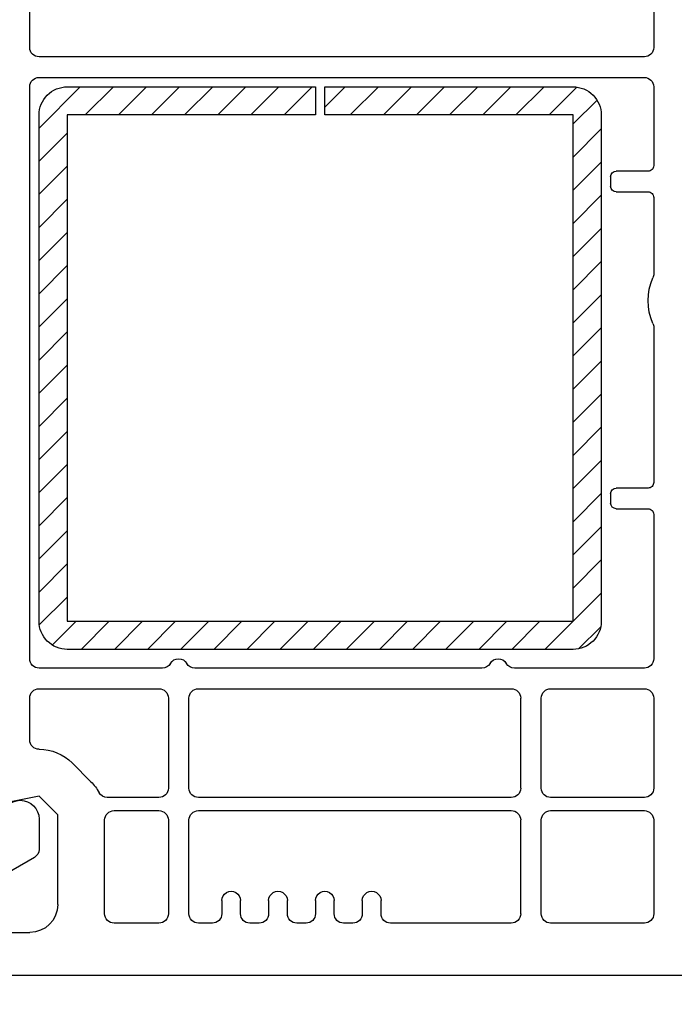
# Model space of a CAD drawing. Units: millimetres. Extents: x 2509 to 108360, y 9033 to 26233.
# Drawn here: x 11707 to 11742, y 19992 to 20045 of the extents above; entities that cross this region are included whole.
import ezdxf

# ---------------------------------------------------------------- set-up
doc = ezdxf.new("R2010")
doc.units = ezdxf.units.MM
for name, color, linetype in [('listwa', 5, 'Continuous'), ('ościeżnica', 30, 'Continuous'), ('P', 7, 'Continuous'), ('VEKA_GASKET_AUSSEN', 6, 'Continuous'), ('VEKA_HATCH_REINFORCEMENT_STEEL', 6, 'Continuous'), ('VEKA_STEEL_AUSSEN', 1, 'Continuous')]:
    doc.layers.add(name, color=color, linetype=linetype)
doc.styles.get("Standard").update_dxf_attribs({"font": 'arial.ttf'})
doc.dimstyles.new('główny', dxfattribs={"dimtxt": 10, "dimasz": 3, "dimexe": 1, "dimexo": 5, "dimgap": 2, "dimtad": 1, "dimdec": 1, "dimrnd": 0.05, "dimdsep": 46, "dimtxsty": 'Standard', "dimcen": 1.5, "dimclrd": 5, "dimclre": 5, "dimclrt": 1, "dimadec": 1, "dimazin": 2, "dimtfac": 1, "dimtdec": 1, "dimtofl": 0, "dimtmove": 0, "dimatfit": 3, "dimfxl": 1, "dimtolj": 1, "dimtzin": 0, "dimarcsym": 0})

# ---------------------------------------------------------------- blocks, each defined once
blk = doc.blocks.new('*D141')
at = {"layer": 'Defpoints', "color": 0, "transparency": 16777216}
for p in [(11749.732, 19994.012), (11764.732, 19967.934), (11749.732, 19886.243)]:
    blk.add_point(p, dxfattribs=at)
at = {"layer": 'P', "color": 5, "lineweight": -2, "transparency": 16777216}
for p, q in [((11749.732, 19989.012), (11749.732, 19885.243)), ((11764.732, 19962.934), (11764.732, 19885.243))]:
    blk.add_line(p, q, dxfattribs=at)
at = {"layer": 'P', "color": 5, "linetype": 'Continuous', "lineweight": -2, "transparency": 16777216}
for p, q in [((11749.732, 19886.243), (11560.774, 19886.243)), ((11761.732, 19886.243), (11752.732, 19886.243))]:
    blk.add_line(p, q, dxfattribs=at)
at = {"layer": 'P', "color": 5, "transparency": 16777216}
for points in [[(11752.732, 19886.743), (11752.732, 19885.743), (11749.732, 19886.243)], [(11761.732, 19886.743), (11761.732, 19885.743), (11764.732, 19886.243)]]:
    blk.add_solid(points, dxfattribs=at)
at = {"layer": 'P', "color": 1, "transparency": 16777216, "insert": (11653.753, 19913.772), "char_height": 50, "attachment_point": 5}
blk.add_mtext('\\A1;15mm', dxfattribs=at)
blk = doc.blocks.new('JOIN_INSERT_12_223302976826500')
at = {"layer": 'listwa', "lineweight": -3}
for points in [[(-26.088, 8, -0.36397), (-25.596, 7.587), (-25.378, 6.349, -0.176327), (-25.437, 6.012), (-26.454, 4.25, -0.267949), (-26.887, 4), (-27.35, 4, 1), (-27.35, 2), (-25.733, 2, 0.267949), (-25.3, 2.25), (-23.25, 5.8), (-23.534, 7.413, -0.466308), (-23.042, 8), (-19.75, 8), (-19, 8.75), (-19, 24.45, 0.271988), (-21.052, 27.944), (-30.049, 32.959, 0.579158), (-30.5, 32.7), (-30.5, 10.3, 0.414214), (-28.2, 8)], [(-21.5, 10, 0.414214), (-21, 10.5), (-21, 24.45, 0.271988), (-22.026, 26.197), (-27.757, 29.392, 0.572342), (-28.5, 28.955), (-28.5, 10.3, 0.414214), (-28.2, 10)]]:
    blk.add_lwpolyline(points, format="xyb", close=True, dxfattribs=at)
at = {"layer": 'listwa', "color": 11}
blk.add_point((-30.094, 32.981), dxfattribs=at)
at = {"layer": 'listwa', "color": 10}
blk.add_point((-19.75, 8), dxfattribs=at)
at = {"layer": 'VEKA_GASKET_AUSSEN', "lineweight": -3}
blk.add_lwpolyline([(-33.282, 35.873, 0.337576), (-33.846, 35.954, 0.272145), (-34, 35.692), (-34, 35.279, 0.090808), (-33.981, 35.173, 0.143444), (-30.721, 30.86, -0.237344), (-30.6, 30.619), (-30.6, 24.261, -0.537655), (-31.018, 23.985, -0.160363), (-33.176, 25.881, 0.464027), (-33.929, 25.882, 0.177682), (-34, 25.688), (-34, 25.403, 0.078689), (-33.985, 25.31, 0.17118), (-32.015, 22.735), (-30.769, 22.131, -0.28739), (-30.6, 21.861), (-30.6, 19.501), (-30.5, 19.501), (-30.5, 32.701, -0.524719), (-30.094, 32.981, -0.090319)], format="xyb", close=True, dxfattribs=at)
blk = doc.blocks.new('JOIN_INSERT_11_223302976819169')
at = {"layer": 'VEKA_HATCH_REINFORCEMENT_STEEL', "linetype": 'Continuous'}
h = blk.add_hatch(dxfattribs=at)
h.set_pattern_fill('ANSI31', color=256, scale=10, style=0)
h.set_pattern_definition([(45, (0, 0), (-0.883883, 0.883883), [])])
edge = h.paths.add_edge_path()
edge.add_line((1.5, -15.251), (0, -15.251))
edge.add_line((0, -15.251), (0, -28.501))
edge.add_arc((1.5, -28.501), 1.5, 180, 270)
edge.add_line((1.5, -30.001), (28.5, -30.001))
edge.add_arc((28.5, -28.501), 1.5, 270, 360)
edge.add_line((30, -28.501), (30, -1.501))
edge.add_arc((28.5, -1.501), 1.5, 0, 90)
edge.add_line((28.5, -0.001), (1.5, -0.001))
edge.add_arc((1.5, -1.501), 1.5, 90, 180)
edge.add_line((0, -1.501), (0, -14.751))
edge.add_line((0, -14.751), (1.5, -14.751))
edge.add_line((1.5, -14.751), (1.5, -1.501))
edge.add_line((1.5, -1.501), (28.5, -1.501))
edge.add_line((28.5, -1.501), (28.5, -28.501))
edge.add_line((28.5, -28.501), (1.5, -28.501))
edge.add_line((1.5, -28.501), (1.5, -15.251))
at = {"layer": 'VEKA_STEEL_AUSSEN', "linetype": 'Continuous', "lineweight": -3}
blk.add_lwpolyline([(1.5, -15.251), (0, -15.251), (0, -28.501, 0.414214), (1.5, -30.001), (28.5, -30.001, 0.414214), (30, -28.501), (30, -1.501, 0.414214), (28.5, -0.001), (1.5, -0.001, 0.414214), (0, -1.501), (0, -14.751), (1.5, -14.751), (1.5, -1.501), (28.5, -1.501), (28.5, -28.501), (1.5, -28.501)], format="xyb", close=True, dxfattribs=at)

msp = doc.modelspace()

# ---------------------------------------------------------------- linework, layer by layer
at = {"layer": 'ościeżnica', "lineweight": -3}
for p, q in [((11707.232, 20043.512), (11707.232, 20049.512)), ((11740.532, 20049.512), (11740.532, 20043.512)), ((11740.032, 20043.012), (11707.732, 20043.012)), ((11707.732, 20041.912), (11740.032, 20041.912)), ((11707.232, 20010.912), (11707.232, 20041.412)), ((11740.532, 20041.412), (11740.532, 20037.212)), ((11740.232, 20036.912), (11738.532, 20036.912)), ((11738.232, 20036.612), (11738.232, 20036.112)), ((11738.532, 20035.812), (11740.232, 20035.812)), ((11740.532, 20035.512), (11740.532, 20031.43)), ((11740.532, 20028.594), (11740.532, 20020.312)), ((11740.232, 20020.012), (11738.532, 20020.012)), ((11738.232, 20019.712), (11738.232, 20019.212)), ((11738.532, 20018.912), (11740.232, 20018.912)), ((11740.532, 20018.612), (11740.532, 20010.912)), ((11714.315, 20010.412), (11707.732, 20010.412)), ((11731.365, 20010.412), (11716.048, 20010.412)), ((11740.032, 20010.412), (11733.098, 20010.412)), ((11707.232, 20006.584), (11707.232, 20008.812)), ((11707.732, 20009.312), (11714.132, 20009.312)), ((11714.632, 20008.812), (11714.632, 20004.012)), ((11715.732, 20004.012), (11715.732, 20008.812)), ((11716.232, 20009.312), (11732.932, 20009.312)), ((11733.432, 20008.812), (11733.432, 20004.012)), ((11734.532, 20004.012), (11734.532, 20008.812)), ((11735.032, 20009.312), (11740.032, 20009.312)), ((11740.532, 20008.812), (11740.532, 20004.012)), ((11710.499, 20004.352), (11709.499, 20005.352)), ((11707.732, 20003.584), (11702.511, 20002.522)), ((11708.732, 20002.584), (11707.732, 20003.584)), ((11714.132, 20003.512), (11711.37, 20003.512)), ((11732.932, 20003.512), (11716.232, 20003.512)), ((11740.032, 20003.512), (11735.032, 20003.512)), ((11708.732, 19997.812), (11708.732, 20002.584)), ((11711.732, 20002.812), (11714.132, 20002.812)), ((11716.232, 20002.812), (11732.932, 20002.812)), ((11735.032, 20002.812), (11740.032, 20002.812)), ((11711.232, 19997.312), (11711.232, 20002.312)), ((11714.632, 20002.312), (11714.632, 19997.312)), ((11715.732, 19997.312), (11715.732, 20002.312)), ((11733.432, 20002.312), (11733.432, 19997.312)), ((11734.532, 19997.312), (11734.532, 20002.312)), ((11740.532, 20002.312), (11740.532, 19997.312)), ((11717.482, 19998.012), (11717.482, 19997.312)), ((11718.482, 19997.312), (11718.482, 19998.012)), ((11719.982, 19998.012), (11719.982, 19997.312)), ((11720.982, 19997.312), (11720.982, 19998.012)), ((11722.482, 19998.012), (11722.482, 19997.312)), ((11723.482, 19997.312), (11723.482, 19998.012)), ((11724.982, 19998.012), (11724.982, 19997.312)), ((11725.982, 19997.312), (11725.982, 19998.012)), ((11714.132, 19996.812), (11711.732, 19996.812)), ((11716.982, 19996.812), (11716.232, 19996.812)), ((11719.482, 19996.812), (11718.982, 19996.812)), ((11721.982, 19996.812), (11721.482, 19996.812)), ((11724.482, 19996.812), (11723.982, 19996.812)), ((11732.932, 19996.812), (11726.482, 19996.812)), ((11740.032, 19996.812), (11735.032, 19996.812)), ((11704.532, 19996.312), (11707.232, 19996.312)), ((11749.232, 19994.012), (11702.482, 19994.012))]:
    msp.add_line(p, q, dxfattribs=at)
at = {"layer": 'ościeżnica', "lineweight": -3, "extrusion": (0, 0, -1)}
for centre, major_axis, start_param, end_param in [((11707.732, 20043.512), (-0.354, -0.354), 5.497787, 7.068583), ((11740.032, 20043.512), (-0.354, -0.354), 3.926991, 5.497787), ((11707.732, 20041.412), (-0.354, 0.354), -0.785398, 0.785398), ((11740.032, 20041.412), (-0.354, 0.354), 0.785398, 2.356194), ((11740.232, 20037.212), (-0.212, 0.212), 2.356194, 3.926991), ((11738.532, 20036.612), (-0.212, -0.212), 0.785398, 2.356194), ((11738.532, 20036.112), (-0.212, 0.212), 3.926991, 5.497787), ((11740.232, 20035.512), (-0.212, -0.212), 2.356194, 3.926991), ((11740.032, 20031.43), (-0.354, 0.354), 2.356194, 2.77325), ((11743.232, 20030.012), (-2.121, 2.121), -1.202453, -0.368343), ((11740.032, 20028.594), (-0.354, -0.354), 3.509936, 3.926991), ((11738.532, 20019.712), (-0.212, -0.212), 0.785398, 2.356194), ((11740.232, 20020.312), (-0.212, 0.212), 2.356194, 3.926991), ((11738.532, 20019.212), (-0.212, 0.212), 3.926991, 5.497787), ((11740.232, 20018.612), (-0.212, -0.212), 2.356194, 3.926991), ((11707.732, 20010.912), (-0.354, 0.354), 3.926991, 5.497787), ((11715.182, 20010.412), (-0.354, 0.354), -0.261799, 1.832596), ((11732.232, 20010.412), (-0.354, -0.354), 1.308997, 3.403392), ((11740.032, 20010.912), (-0.354, -0.354), 3.926991, 5.497787), ((11714.315, 20010.912), (-0.354, -0.354), 4.45059, 5.497787), ((11716.048, 20010.912), (-0.354, -0.354), 5.497787, 6.544985), ((11731.365, 20010.912), (-0.354, -0.354), 4.45059, 5.497787), ((11733.098, 20010.912), (-0.354, 0.354), 3.926991, 4.974188), ((11707.732, 20008.812), (-0.354, -0.354), 0.785398, 2.356194), ((11714.132, 20008.812), (-0.354, 0.354), 0.785398, 2.356194), ((11716.232, 20008.812), (-0.354, -0.354), 0.785398, 2.356194), ((11732.932, 20008.812), (-0.354, 0.354), 0.785398, 2.356194), ((11735.032, 20008.812), (-0.354, -0.354), 0.785398, 2.356194), ((11740.032, 20008.812), (-0.354, 0.354), 0.785398, 2.356194), ((11707.732, 20006.584), (-0.354, 0.354), 3.926991, 5.497787), ((11707.732, 20003.584), (-1.768, 1.768), 0.785398, 1.570796), ((11708.732, 20002.584), (-1.768, 1.768), 1.570796, 1.860158), ((11711.37, 20004.012), (-0.354, -0.354), 5.497787, 6.572547), ((11714.132, 20004.012), (-0.354, -0.354), 3.926991, 5.497787), ((11716.232, 20004.012), (-0.354, 0.354), 3.926991, 5.497787), ((11732.932, 20004.012), (-0.354, -0.354), 3.926991, 5.497787), ((11735.032, 20004.012), (-0.354, 0.354), 3.926991, 5.497787), ((11740.032, 20004.012), (-0.354, 0.354), 2.356194, 3.926991), ((11711.732, 20002.312), (-0.354, -0.354), 0.785398, 2.356194), ((11714.132, 20002.312), (-0.354, 0.354), 0.785398, 2.356194), ((11716.232, 20002.312), (-0.354, -0.354), 0.785398, 2.356194), ((11732.932, 20002.312), (-0.354, -0.354), 2.356194, 3.926991), ((11735.032, 20002.312), (-0.354, -0.354), 0.785398, 2.356194), ((11740.032, 20002.312), (-0.354, 0.354), 0.785398, 2.356194), ((11717.982, 19998.012), (-0.354, -0.354), 0.785398, 3.926991), ((11720.482, 19998.012), (-0.354, -0.354), 0.785398, 3.926991), ((11722.982, 19998.012), (-0.354, -0.354), 0.785398, 3.926991), ((11725.482, 19998.012), (-0.354, -0.354), 0.785398, 3.926991), ((11707.232, 19997.812), (-1.061, -1.061), 3.926991, 5.497787), ((11711.732, 19997.312), (-0.354, 0.354), 3.926991, 5.497787), ((11714.132, 19997.312), (-0.354, -0.354), 3.926991, 5.497787), ((11716.232, 19997.312), (-0.354, 0.354), 3.926991, 5.497787), ((11716.982, 19997.312), (-0.354, 0.354), 2.356194, 3.926991), ((11718.982, 19997.312), (-0.354, 0.354), 3.926991, 5.497787), ((11719.482, 19997.312), (-0.354, 0.354), 2.356194, 3.926991), ((11721.482, 19997.312), (-0.354, 0.354), 3.926991, 5.497787), ((11721.982, 19997.312), (-0.354, 0.354), 2.356194, 3.926991), ((11723.982, 19997.312), (-0.354, 0.354), 3.926991, 5.497787), ((11724.482, 19997.312), (-0.354, -0.354), 3.926991, 5.497787), ((11726.482, 19997.312), (-0.354, 0.354), 3.926991, 5.497787), ((11732.932, 19997.312), (-0.354, -0.354), 3.926991, 5.497787), ((11735.032, 19997.312), (-0.354, 0.354), 3.926991, 5.497787), ((11740.032, 19997.312), (-0.354, 0.354), 2.356194, 3.926991)]:
    msp.add_ellipse(centre, major_axis=major_axis, ratio=1, start_param=start_param, end_param=end_param, dxfattribs=at)

# ---------------------------------------------------------------- block references
at = {"xscale": -1, "zscale": 0.2, "rotation": 90}
for name, p in [('JOIN_INSERT_11_223302976819169', (11707.732, 20041.412)), ('JOIN_INSERT_12_223302976826500', (11709.732, 19975.012))]:
    msp.add_blockref(name, p, dxfattribs=at)

# ---------------------------------------------------------------- dimensions: what is measured, and where the dimension line sits
at = {"layer": 'P'}
dim = msp.add_linear_dim(base=(11749.732, 19886.243), p1=(11764.732, 19967.934), p2=(11749.732, 19994.012), text='<>mm', dimstyle='główny', override={"dimtxt": 50}, dxfattribs=at)
dim.commit()
dim.dimension.update_dxf_attribs({"geometry": '*D141', "text_midpoint": (11653.753, 19913.772)})

doc.saveas('drawing.dxf')
